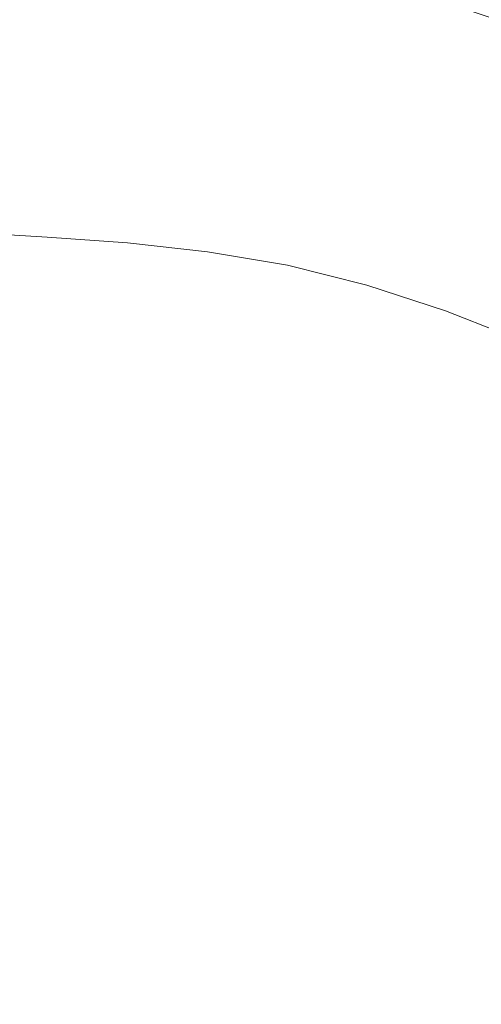
# Model space of a CAD drawing. Extents: x -845 to 845, y -879 to 0.
# Drawn here: x 259 to 384, y -400 to -135 of the extents above; entities that cross this region are included whole.
import ezdxf

# ---------------------------------------------------------------- set-up
doc = ezdxf.new("R2010")
doc.units = 0
doc.header["$LTSCALE"] = 500
doc.header["$MEASUREMENT"] = 0
doc.layers.add('CERAMIKA', color=254, linetype='Continuous')

msp = doc.modelspace()

# ---------------------------------------------------------------- linework, layer by layer
at = {"layer": 'CERAMIKA', "lineweight": 0}
for points, invisible_edges in [([(260.25, -122.07, 13.17), (282.44, -123.61, 13.18), (282.83, -136.26, 8.49), (261.12, -135.08, 8.46)], 15), ([(282.44, -123.61, 13.18), (305.11, -125.63, 13.22), (304.86, -137.43, 8.55), (282.83, -136.26, 8.49)], 15), ([(315.68, -132.74, 331.82), (340.43, -136.5, 334.2), (345.91, -128.05, 362.88), (320.72, -124.18, 360.23)], 15), ([(405.41, -131.23, 397.59), (378.37, -124.41, 394.07), (371.68, -133.21, 365.81), (398.1, -139.84, 369.01)], 15), ([(263.72, -136.39, 299.6), (267.56, -128.26, 327.74), (244.1, -127.18, 326.02), (240.54, -135.35, 298.08)], 15), ([(305.11, -125.63, 13.22), (328.35, -128.71, 13.25), (327.29, -139.58, 8.62), (304.86, -137.43, 8.55)], 15), ([(377.01, -140.39, 13.25), (352.28, -133.44, 13.26), (354.73, -125.74, 20.1), (380.3, -132.68, 20.1)], 11), ([(406.47, -141.37, 20.08), (380.3, -132.68, 20.1), (383.83, -126.75, 29.62), (410.61, -135.39, 29.62)], 15), ([(263.72, -136.39, 299.6), (287.26, -138.14, 301.31), (291.4, -130.05, 329.67), (267.56, -128.26, 327.74)], 15), ([(328.35, -128.71, 13.25), (352.28, -133.44, 13.26), (350.2, -143.68, 8.65), (327.29, -139.58, 8.62)], 15), ([(340.43, -136.5, 334.2), (365.7, -141.52, 336.82), (371.68, -133.21, 365.81), (345.91, -128.05, 362.88)], 15), ([(287.26, -138.14, 301.31), (311.2, -140.76, 303.21), (315.68, -132.74, 331.82), (291.4, -130.05, 329.67)], 15), ([(261.12, -135.08, 8.46), (263.24, -152.5, 5.45), (241.88, -149.52, 5.5), (239.65, -132.93, 8.49)], 15), ([(261.12, -135.08, 8.46), (282.83, -136.26, 8.49), (284.62, -153.09, 5.5), (263.24, -152.5, 5.45)], 15), ([(311.2, -140.76, 303.21), (335.55, -144.42, 305.31), (340.43, -136.5, 334.2), (315.68, -132.74, 331.82)], 15), ([(377.01, -140.39, 13.25), (373.69, -150.71, 8.62), (350.2, -143.68, 8.65), (352.28, -133.44, 13.26)], 15), ([(391.54, -147.97, 339.7), (398.1, -139.84, 369.01), (371.68, -133.21, 365.81), (365.7, -141.52, 336.82)], 15), ([(402.28, -149.3, 13.22), (377.01, -140.39, 13.25), (380.3, -132.68, 20.1), (406.47, -141.37, 20.08)], 11), ([(260.33, -143.97, 271.76), (263.72, -136.39, 299.6), (240.54, -135.35, 298.08), (237.38, -142.95, 270.44)], 15), ([(260.33, -143.97, 271.76), (283.6, -145.67, 273.24), (287.26, -138.14, 301.31), (263.72, -136.39, 299.6)], 15), ([(282.83, -136.26, 8.49), (304.86, -137.43, 8.55), (305.94, -152.86, 5.61), (284.62, -153.09, 5.5)], 15), ([(304.86, -137.43, 8.55), (327.29, -139.58, 8.62), (327.12, -153.35, 5.73), (305.94, -152.86, 5.61)], 15), ([(335.55, -144.42, 305.31), (360.37, -149.31, 307.63), (365.7, -141.52, 336.82), (340.43, -136.5, 334.2)], 15), ([(283.6, -145.67, 273.24), (307.24, -148.22, 274.89), (311.2, -140.76, 303.21), (287.26, -138.14, 301.31)], 15), ([(327.29, -139.58, 8.62), (350.2, -143.68, 8.65), (348.34, -156.33, 5.79), (327.12, -153.35, 5.73)], 15), ([(402.28, -149.3, 13.22), (397.65, -160.04, 8.55), (373.69, -150.71, 8.62), (377.01, -140.39, 13.25)], 15), ([(257.34, -150.97, 244.7), (260.33, -143.97, 271.76), (237.38, -142.95, 270.44), (234.6, -149.97, 243.57)], 15), ([(307.24, -148.22, 274.89), (331.24, -151.8, 276.72), (335.55, -144.42, 305.31), (311.2, -140.76, 303.21)], 15), ([(385.68, -155.59, 310.17), (391.54, -147.97, 339.7), (365.7, -141.52, 336.82), (360.37, -149.31, 307.63)], 15), ([(257.34, -150.97, 244.7), (280.39, -152.63, 245.97), (283.6, -145.67, 273.24), (260.33, -143.97, 271.76)], 15), ([(280.39, -152.63, 245.97), (303.75, -155.12, 247.38), (307.24, -148.22, 274.89), (283.6, -145.67, 273.24)], 15), ([(331.24, -151.8, 276.72), (355.65, -156.56, 278.74), (360.37, -149.31, 307.63), (335.55, -144.42, 305.31)], 15), ([(373.69, -150.71, 8.62), (369.79, -163.57, 5.73), (348.34, -156.33, 5.79), (350.2, -143.68, 8.65)], 15), ([(303.75, -155.12, 247.38), (327.45, -158.61, 248.94), (331.24, -151.8, 276.72), (307.24, -148.22, 274.89)], 15), ([(263.24, -152.5, 5.45), (266.66, -175.13, 3.65), (244.89, -170.9, 3.72), (241.88, -149.52, 5.5)], 15), ([(257.34, -150.97, 244.7), (254.72, -157.36, 218.93), (277.57, -158.99, 219.99), (280.39, -152.63, 245.97)], 15), ([(380.47, -162.69, 280.94), (385.68, -155.59, 310.17), (360.37, -149.31, 307.63), (355.65, -156.56, 278.74)], 15), ([(397.65, -160.04, 8.55), (391.76, -173.81, 5.61), (369.79, -163.57, 5.73), (373.69, -150.71, 8.62)], 15), ([(263.24, -152.5, 5.45), (284.62, -153.09, 5.5), (288.13, -174.87, 3.72), (266.66, -175.13, 3.65)], 15), ([(280.39, -152.63, 245.97), (277.57, -158.99, 219.99), (300.7, -161.42, 221.17), (303.75, -155.12, 247.38)], 15), ([(284.62, -153.09, 5.5), (305.94, -152.86, 5.61), (308.77, -172.43, 3.89), (288.13, -174.87, 3.72)], 15), ([(305.94, -152.86, 5.61), (327.12, -153.35, 5.73), (328.07, -170.14, 4.1), (308.77, -172.43, 3.89)], 15), ([(327.12, -153.35, 5.73), (348.34, -156.33, 5.79), (346.55, -171.23, 4.22), (328.07, -170.14, 4.1)], 15), ([(327.45, -158.61, 248.94), (351.48, -163.26, 250.66), (355.65, -156.56, 278.74), (331.24, -151.8, 276.72)], 15), ([(303.75, -155.12, 247.38), (300.7, -161.42, 221.17), (324.12, -164.84, 222.48), (327.45, -158.61, 248.94)], 15), ([(369.79, -163.57, 5.73), (364.75, -178.93, 4.1), (346.55, -171.23, 4.22), (348.34, -156.33, 5.79)], 15), ([(405.42, -170.24, 283.3), (411.18, -163.34, 312.88), (385.68, -155.59, 310.17), (380.47, -162.69, 280.94)], 15), ([(254.72, -157.36, 218.93), (252.43, -163.14, 194.94), (275.11, -164.73, 195.81), (277.57, -158.99, 219.99)], 15), ([(277.57, -158.99, 219.99), (275.11, -164.73, 195.81), (298.04, -167.12, 196.77), (300.7, -161.42, 221.17)], 15), ([(327.45, -158.61, 248.94), (324.12, -164.84, 222.48), (347.82, -169.38, 223.92), (351.48, -163.26, 250.66)], 15), ([(375.86, -169.24, 252.55), (380.47, -162.69, 280.94), (355.65, -156.56, 278.74), (351.48, -163.26, 250.66)], 15), ([(300.7, -161.42, 221.17), (298.04, -167.12, 196.77), (321.22, -170.46, 197.85), (324.12, -164.84, 222.48)], 15), ([(252.43, -163.14, 194.94), (250.44, -168.27, 173.22), (272.97, -169.83, 173.92), (275.11, -164.73, 195.81)], 15), ([(375.86, -169.24, 252.55), (351.48, -163.26, 250.66), (347.82, -169.38, 223.92), (371.81, -175.23, 225.5)], 15), ([(391.76, -173.81, 5.61), (383.8, -190.83, 3.89), (364.75, -178.93, 4.1), (369.79, -163.57, 5.73)], 15), ([(400.32, -176.62, 254.56), (405.42, -170.24, 283.3), (380.47, -162.69, 280.94), (375.86, -169.24, 252.55)], 15), ([(275.11, -164.73, 195.81), (272.97, -169.83, 173.92), (295.73, -172.18, 174.69), (298.04, -167.12, 196.77)], 15), ([(324.12, -164.84, 222.48), (321.22, -170.46, 197.85), (344.63, -174.91, 199.03), (347.82, -169.38, 223.92)], 15), ([(250.44, -168.27, 173.22), (248.71, -172.74, 154.28), (271.11, -174.28, 154.82), (272.97, -169.83, 173.92)], 15), ([(298.04, -167.12, 196.77), (295.73, -172.18, 174.69), (318.69, -175.46, 175.55), (321.22, -170.46, 197.85)], 15), ([(371.81, -175.23, 225.5), (347.82, -169.38, 223.92), (344.63, -174.91, 199.03), (368.25, -180.64, 200.32)], 15), ([(400.32, -176.62, 254.56), (375.86, -169.24, 252.55), (371.81, -175.23, 225.5), (395.81, -182.45, 227.19)], 15), ([(266.66, -175.13, 3.65), (271.44, -203.81, 2.58), (248.43, -197.75, 2.67), (244.89, -170.9, 3.72)], 15), ([(272.97, -169.83, 173.92), (271.11, -174.28, 154.82), (293.72, -176.58, 155.43), (295.73, -172.18, 174.69)], 15), ([(295.73, -172.18, 174.69), (293.72, -176.58, 155.43), (316.5, -179.81, 156.1), (318.69, -175.46, 175.55)], 15), ([(308.77, -172.43, 3.89), (328.07, -170.14, 4.1), (332.32, -189.61, 3.22), (314.28, -196.53, 2.89)], 15), ([(321.22, -170.46, 197.85), (318.69, -175.46, 175.55), (341.84, -179.83, 176.5), (344.63, -174.91, 199.03)], 15), ([(328.07, -170.14, 4.1), (346.55, -171.23, 4.22), (345.08, -184.92, 3.54), (332.32, -189.61, 3.22)], 15), ([(364.75, -178.93, 4.1), (356.27, -195.35, 3.22), (345.08, -184.92, 3.54), (346.55, -171.23, 4.22)], 15), ([(247.2, -176.53, 138.61), (269.49, -178.05, 139.03), (271.11, -174.28, 154.82), (248.71, -172.74, 154.28)], 15), ([(266.66, -175.13, 3.65), (288.13, -174.87, 3.72), (293.69, -202.33, 2.67), (271.44, -203.81, 2.58)], 15), ([(269.49, -178.05, 139.03), (291.96, -180.32, 139.49), (293.72, -176.58, 155.43), (271.11, -174.28, 154.82)], 15), ([(288.13, -174.87, 3.72), (308.77, -172.43, 3.89), (314.28, -196.53, 2.89), (293.69, -202.33, 2.67)], 15), ([(368.25, -180.64, 200.32), (344.63, -174.91, 199.03), (341.84, -179.83, 176.5), (365.15, -185.45, 177.53)], 15), ([(414.55, -185.77, 5.5), (404.81, -204.53, 3.72), (383.8, -190.83, 3.89), (391.76, -173.81, 5.61)], 15), ([(246.04, -180.51, 125.88), (268.19, -181.98, 126.2), (269.49, -178.05, 139.03), (247.2, -176.53, 138.61)], 15), ([(291.96, -180.32, 139.49), (314.58, -183.5, 140.01), (316.5, -179.81, 156.1), (293.72, -176.58, 155.43)], 15), ([(318.69, -175.46, 175.55), (316.5, -179.81, 156.1), (339.42, -184.11, 156.84), (341.84, -179.83, 176.5)], 15), ([(395.81, -182.45, 227.19), (371.81, -175.23, 225.5), (368.25, -180.64, 200.32), (391.85, -187.71, 201.7)], 15), ([(268.19, -181.98, 126.2), (290.49, -184.16, 126.56), (291.96, -180.32, 139.49), (269.49, -178.05, 139.03)], 15), ([(314.58, -183.5, 140.01), (337.31, -187.74, 140.58), (339.42, -184.11, 156.84), (316.5, -179.81, 156.1)], 15), ([(365.15, -185.45, 177.53), (341.84, -179.83, 176.5), (339.42, -184.11, 156.84), (362.46, -189.64, 157.65)], 15), ([(383.8, -190.83, 3.89), (372.49, -210.96, 2.89), (356.27, -195.35, 3.22), (364.75, -178.93, 4.1)], 15), ([(245.35, -185.55, 115.76), (267.28, -186.92, 116.01), (268.19, -181.98, 126.2), (246.04, -180.51, 125.88)], 15), ([(267.28, -186.92, 116.01), (289.32, -188.89, 116.3), (290.49, -184.16, 126.56), (268.19, -181.98, 126.2)], 15), ([(290.49, -184.16, 126.56), (312.91, -187.23, 126.96), (314.58, -183.5, 140.01), (291.96, -180.32, 139.49)], 15), ([(391.85, -187.71, 201.7), (368.25, -180.64, 200.32), (365.15, -185.45, 177.53), (388.39, -192.39, 178.64)], 15), ([(289.32, -188.89, 116.3), (311.42, -191.72, 116.62), (312.91, -187.23, 126.96), (290.49, -184.16, 126.56)], 15), ([(312.91, -187.23, 126.96), (335.39, -191.37, 127.39), (337.31, -187.74, 140.58), (314.58, -183.5, 140.01)], 15), ([(342.03, -211.4, 2.58), (332.32, -189.61, 3.22), (345.08, -184.92, 3.54), (356.27, -195.35, 3.22)], 15), ([(360.12, -193.19, 141.2), (362.46, -189.64, 157.65), (339.42, -184.11, 156.84), (337.31, -187.74, 140.58)], 15), ([(388.39, -192.39, 178.64), (365.15, -185.45, 177.53), (362.46, -189.64, 157.65), (385.38, -196.46, 158.52)], 15), ([(245.25, -192.53, 107.94), (266.84, -193.72, 108.15), (267.28, -186.92, 116.01), (245.35, -185.55, 115.76)], 15), ([(266.84, -193.72, 108.15), (288.46, -195.29, 108.41), (289.32, -188.89, 116.3), (267.28, -186.92, 116.01)], 15), ([(311.42, -191.72, 116.62), (333.53, -195.68, 116.96), (335.39, -191.37, 127.39), (312.91, -187.23, 126.96)], 15), ([(357.9, -196.77, 127.86), (360.12, -193.19, 141.2), (337.31, -187.74, 140.58), (335.39, -191.37, 127.39)], 15), ([(288.46, -195.29, 108.41), (310.07, -197.67, 108.69), (311.42, -191.72, 116.62), (289.32, -188.89, 116.3)], 15), ([(323.38, -225.55, 2.13), (314.28, -196.53, 2.89), (332.32, -189.61, 3.22), (342.03, -211.4, 2.58)], 15), ([(382.77, -199.91, 141.87), (385.38, -196.46, 158.52), (362.46, -189.64, 157.65), (360.12, -193.19, 141.2)], 15), ([(404.81, -204.53, 3.72), (392, -227.84, 2.67), (372.49, -210.96, 2.89), (383.8, -190.83, 3.89)], 15), ([(245.25, -192.53, 107.94), (245.87, -202.32, 102.08), (266.95, -203.23, 102.28), (266.84, -193.72, 108.15)], 7), ([(310.07, -197.67, 108.69), (331.59, -201.33, 108.96), (333.53, -195.68, 116.96), (311.42, -191.72, 116.62)], 15), ([(355.6, -201.05, 117.29), (357.9, -196.77, 127.86), (335.39, -191.37, 127.39), (333.53, -195.68, 116.96)], 15), ([(380.24, -203.45, 128.36), (382.77, -199.91, 141.87), (360.12, -193.19, 141.2), (357.9, -196.77, 127.86)], 15), ([(266.84, -193.72, 108.15), (266.95, -203.23, 102.28), (287.95, -204.14, 102.55), (288.46, -195.29, 108.41)], 7), ([(288.46, -195.29, 108.41), (287.95, -204.14, 102.55), (308.81, -205.8, 102.84), (310.07, -197.67, 108.69)], 7), ([(352.97, -206.71, 109.18), (355.6, -201.05, 117.29), (333.53, -195.68, 116.96), (331.59, -201.33, 108.96)], 15), ([(356.59, -234.08, 2.13), (342.03, -211.4, 2.58), (356.27, -195.35, 3.22), (372.49, -210.96, 2.89)], 15), ([(277.66, -239.34, 1.74), (252.27, -230.78, 1.84), (248.43, -197.75, 2.67), (271.44, -203.81, 2.58)], 15), ([(301.64, -236.23, 1.84), (293.69, -202.33, 2.67), (314.28, -196.53, 2.89), (323.38, -225.55, 2.13)], 15), ([(310.07, -197.67, 108.69), (308.81, -205.8, 102.84), (329.45, -208.98, 103.08), (331.59, -201.33, 108.96)], 7), ([(377.47, -207.78, 117.64), (380.24, -203.45, 128.36), (357.9, -196.77, 127.86), (355.6, -201.05, 117.29)], 15), ([(405.06, -207.97, 142.57), (407.96, -204.64, 159.43), (385.38, -196.46, 158.52), (382.77, -199.91, 141.87)], 15), ([(352.97, -206.71, 109.18), (331.59, -201.33, 108.96), (329.45, -208.98, 103.08), (349.8, -214.42, 103.19)], 14), ([(374.13, -213.61, 109.39), (377.47, -207.78, 117.64), (355.6, -201.05, 117.29), (352.97, -206.71, 109.18)], 15), ([(402.21, -211.45, 128.88), (405.06, -207.97, 142.57), (382.77, -199.91, 141.87), (380.24, -203.45, 128.36)], 15), ([(245.87, -202.32, 102.08), (247.29, -215.57, 97.81), (267.96, -216.03, 98.02), (266.95, -203.23, 102.28)], 15), ([(266.95, -203.23, 102.28), (267.96, -216.03, 98.02), (288.25, -215.85, 98.35), (287.95, -204.14, 102.55)], 15), ([(277.66, -239.34, 1.74), (271.44, -203.81, 2.58), (293.69, -202.33, 2.67), (301.64, -236.23, 1.84)], 15), ([(398.98, -215.82, 118.01), (402.21, -211.45, 128.88), (380.24, -203.45, 128.36), (377.47, -207.78, 117.64)], 15), ([(287.95, -204.14, 102.55), (288.25, -215.85, 98.35), (307.96, -216.23, 98.71), (308.81, -205.8, 102.84)], 15), ([(308.81, -205.8, 102.84), (307.96, -216.23, 98.71), (327.11, -218.54, 98.97), (329.45, -208.98, 103.08)], 15), ([(374.13, -213.61, 109.39), (352.97, -206.71, 109.18), (349.8, -214.42, 103.19), (369.9, -221.66, 103.26)], 14), ([(349.8, -214.42, 103.19), (329.45, -208.98, 103.08), (327.11, -218.54, 98.97), (345.71, -224.16, 98.97)], 15), ([(394.98, -221.82, 109.62), (398.98, -215.82, 118.01), (377.47, -207.78, 117.64), (374.13, -213.61, 109.39)], 15), ([(336.49, -257.12, 1.57), (323.38, -225.55, 2.13), (342.03, -211.4, 2.58), (356.59, -234.08, 2.13)], 15), ([(375.37, -256.21, 1.84), (356.59, -234.08, 2.13), (372.49, -210.96, 2.89), (392, -227.84, 2.67)], 15), ([(369.9, -221.66, 103.26), (349.8, -214.42, 103.19), (345.71, -224.16, 98.97), (364.15, -232.1, 98.86)], 15), ([(394.98, -221.82, 109.62), (374.13, -213.61, 109.39), (369.9, -221.66, 103.26), (389.79, -230.2, 103.34)], 14), ([(247.29, -215.57, 97.81), (249.59, -232.97, 94.77), (270.21, -232.76, 95), (267.96, -216.03, 98.02)], 15), ([(267.96, -216.03, 98.02), (270.21, -232.76, 95), (289.83, -230.86, 95.43), (288.25, -215.85, 98.35)], 15), ([(288.25, -215.85, 98.35), (289.83, -230.86, 95.43), (307.84, -229.09, 95.96), (307.96, -216.23, 98.71)], 15), ([(307.96, -216.23, 98.71), (307.84, -229.09, 95.96), (324.57, -229.94, 96.29), (327.11, -218.54, 98.97)], 15), ([(345.71, -224.16, 98.97), (327.11, -218.54, 98.97), (324.57, -229.94, 96.29), (340.32, -235.91, 96.13)], 15), ([(389.79, -230.2, 103.34), (369.9, -221.66, 103.26), (364.15, -232.1, 98.86), (382.8, -241.38, 98.79)], 15), ([(364.15, -232.1, 98.86), (345.71, -224.16, 98.97), (340.32, -235.91, 96.13), (356.23, -245.14, 95.78)], 15), ([(312.61, -277, 1.21), (301.64, -236.23, 1.84), (323.38, -225.55, 2.13), (336.49, -257.12, 1.57)], 15), ([(398.62, -274.13, 1.74), (375.37, -256.21, 1.84), (392, -227.84, 2.67), (414.63, -243.01, 2.58)], 15), ([(289.83, -230.86, 95.43), (293.59, -249.48, 93.38), (310.52, -244.11, 94.14), (307.84, -229.09, 95.96)], 15), ([(307.84, -229.09, 95.96), (310.52, -244.11, 94.14), (322.34, -240.49, 94.86), (324.57, -229.94, 96.29)], 15), ([(340.32, -235.91, 96.13), (324.57, -229.94, 96.29), (322.34, -240.49, 94.86), (331.74, -248.56, 94.23)], 15), ([(409.5, -239.59, 103.5), (389.79, -230.2, 103.34), (382.8, -241.38, 98.79), (401.77, -251.09, 98.85)], 15), ([(249.59, -232.97, 94.77), (252.85, -255.17, 92.58), (274.06, -254.01, 92.84), (270.21, -232.76, 95)], 15), ([(285.31, -284.6, 1.08), (254.98, -270.82, 1.2), (252.27, -230.78, 1.84), (277.66, -239.34, 1.74)], 15), ([(270.21, -232.76, 95), (274.06, -254.01, 92.84), (293.59, -249.48, 93.38), (289.83, -230.86, 95.43)], 15), ([(382.8, -241.38, 98.79), (364.15, -232.1, 98.86), (356.23, -245.14, 95.78), (373.42, -255.79, 95.55)], 15), ([(354.07, -288.88, 1.21), (336.49, -257.12, 1.57), (356.59, -234.08, 2.13), (375.37, -256.21, 1.84)], 15), ([(285.31, -284.6, 1.08), (277.66, -239.34, 1.74), (301.64, -236.23, 1.84), (312.61, -277, 1.21)], 15), ([(356.23, -245.14, 95.78), (340.32, -235.91, 96.13), (331.74, -248.56, 94.23), (345.13, -260.69, 93.62)], 15), ([(318.09, -261.02, 92.82), (331.74, -248.56, 94.23), (322.34, -240.49, 94.86), (310.52, -244.11, 94.14)], 15), ([(401.77, -251.09, 98.85), (382.8, -241.38, 98.79), (373.42, -255.79, 95.55), (391.87, -266.25, 95.54)], 15), ([(300.44, -272.04, 91.82), (318.09, -261.02, 92.82), (310.52, -244.11, 94.14), (293.59, -249.48, 93.38)], 15), ([(373.42, -255.79, 95.55), (356.23, -245.14, 95.78), (345.13, -260.69, 93.62), (361.04, -273.83, 93.23)], 15), ([(329.84, -278.68, 91.94), (345.13, -260.69, 93.62), (331.74, -248.56, 94.23), (318.09, -261.02, 92.82)], 15), ([(279.85, -280.39, 91.16), (300.44, -272.04, 91.82), (293.59, -249.48, 93.38), (274.06, -254.01, 92.84)], 15), ([(257.15, -282.83, 90.88), (279.85, -280.39, 91.16), (274.06, -254.01, 92.84), (252.85, -255.17, 92.58)], 15), ([(378.33, -312.99, 1.08), (354.07, -288.88, 1.21), (375.37, -256.21, 1.84), (398.62, -274.13, 1.74)], 15), ([(391.87, -266.25, 95.54), (373.42, -255.79, 95.55), (361.04, -273.83, 93.23), (379.41, -285.66, 93.15)], 15), ([(327.23, -325.09, 0.74), (312.61, -277, 1.21), (336.49, -257.12, 1.57), (354.07, -288.88, 1.21)], 15), ([(310.72, -296.67, 90.71), (329.84, -278.68, 91.94), (318.09, -261.02, 92.82), (300.44, -272.04, 91.82)], 15), ([(345.06, -295.93, 91.41), (361.04, -273.83, 93.23), (345.13, -260.69, 93.62), (329.84, -278.68, 91.94)], 15), ([(391.87, -266.25, 95.54), (379.41, -285.66, 93.15), (400.18, -293.86, 93.48), (411.55, -274.93, 95.84)], 15), ([(294.4, -342.48, 0.54), (255.11, -318.67, 0.69), (254.98, -270.82, 1.2), (285.31, -284.6, 1.08)], 15), ([(288.14, -312.23, 89.89), (310.72, -296.67, 90.71), (300.44, -272.04, 91.82), (279.85, -280.39, 91.16)], 15), ([(364.01, -309.93, 91.29), (379.41, -285.66, 93.15), (361.04, -273.83, 93.23), (345.06, -295.93, 91.41)], 15), ([(378.33, -312.99, 1.08), (398.62, -274.13, 1.74), (426.58, -284.19, 1.84), (411.54, -321.59, 1.21)], 15), ([(262.51, -318.2, 89.54), (257.15, -282.83, 90.88), (233.16, -276.16, 91.03), (234.23, -307.43, 89.73)], 15), ([(294.4, -342.48, 0.54), (285.31, -284.6, 1.08), (312.61, -277, 1.21), (327.23, -325.09, 0.74)], 15), ([(262.51, -318.2, 89.54), (288.14, -312.23, 89.89), (279.85, -280.39, 91.16), (257.15, -282.83, 90.88)], 15), ([(324.78, -321.48, 90.02), (345.06, -295.93, 91.41), (329.84, -278.68, 91.94), (310.72, -296.67, 90.71)], 15), ([(364.01, -309.93, 91.29), (386.94, -317.79, 91.64), (400.18, -293.86, 93.48), (379.41, -285.66, 93.15)], 15), ([(352.5, -361.24, 0.55), (327.23, -325.09, 0.74), (354.07, -288.88, 1.21), (378.33, -312.99, 1.08)], 15), ([(299.5, -349.86, 88.96), (324.78, -321.48, 90.02), (310.72, -296.67, 90.71), (288.14, -312.23, 89.89)], 15), ([(344.61, -340.33, 89.83), (364.01, -309.93, 91.29), (345.06, -295.93, 91.41), (324.78, -321.48, 90.02)], 15), ([(268.95, -363.51, 88.45), (262.51, -318.2, 89.54), (234.23, -307.43, 89.73), (232.86, -344.88, 88.69)], 15), ([(344.61, -340.33, 89.83), (372.21, -347.04, 90.24), (386.94, -317.79, 91.64), (364.01, -309.93, 91.29)], 15), ([(268.95, -363.51, 88.45), (299.5, -349.86, 88.96), (288.14, -312.23, 89.89), (262.51, -318.2, 89.54)], 15), ([(352.5, -361.24, 0.55), (378.33, -312.99, 1.08), (411.54, -321.59, 1.21), (395.42, -366.17, 0.74)], 15), ([(372.21, -347.04, 90.24), (402.82, -346.17, 91.16), (411.22, -321.16, 92.39), (386.94, -317.79, 91.64)], 15), ([(308.85, -439.68, 0), (237.96, -358.62, 0.34), (255.11, -318.67, 0.69), (294.4, -342.48, 0.54)], 15), ([(320.17, -378.16, 88.64), (344.61, -340.33, 89.83), (324.78, -321.48, 90.02), (299.5, -349.86, 88.96)], 15), ([(308.85, -439.68, 0), (294.4, -342.48, 0.54), (327.23, -325.09, 0.74), (352.5, -361.24, 0.55)], 15), ([(320.17, -378.16, 88.64), (356.39, -381.99, 89.2), (372.21, -347.04, 90.24), (344.61, -340.33, 89.83)], 15), ([(279.85, -439.68, 87.39), (268.95, -363.51, 88.45), (232.86, -344.88, 88.69), (216.13, -376.17, 88)], 15), ([(356.39, -381.99, 89.2), (397.28, -373.47, 90.38), (402.82, -346.17, 91.16), (372.21, -347.04, 90.24)], 15), ([(279.85, -439.68, 87.39), (320.17, -378.16, 88.64), (299.5, -349.86, 88.96), (268.95, -363.51, 88.45)], 15), ([(308.85, -439.68, 0), (205.44, -439.68, 0.04), (188.88, -374.93, 0.21), (237.96, -358.62, 0.34)], 15), ([(308.85, -439.68, 0), (352.5, -361.24, 0.55), (395.42, -366.17, 0.74), (394.55, -408.64, 0.55)], 15), ([(354, -415.31, 88.8), (400.09, -399.73, 90.13), (397.28, -373.47, 90.38), (356.39, -381.99, 89.2)], 15), ([(279.85, -439.68, 87.39), (216.13, -376.17, 88), (171.15, -388.94, 87.71), (186.13, -439.68, 87.38)], 15), ([(279.85, -439.68, 87.39), (354, -415.31, 88.8), (356.39, -381.99, 89.2), (320.17, -378.16, 88.64)], 15), ([(354, -415.31, 88.8), (379.58, -439.68, 89.33), (416.77, -421.62, 90.5), (400.09, -399.73, 90.13)], 15)]:
    msp.add_3dface(points, dxfattribs=dict(at, invisible_edges=invisible_edges))

doc.saveas('drawing.dxf')
